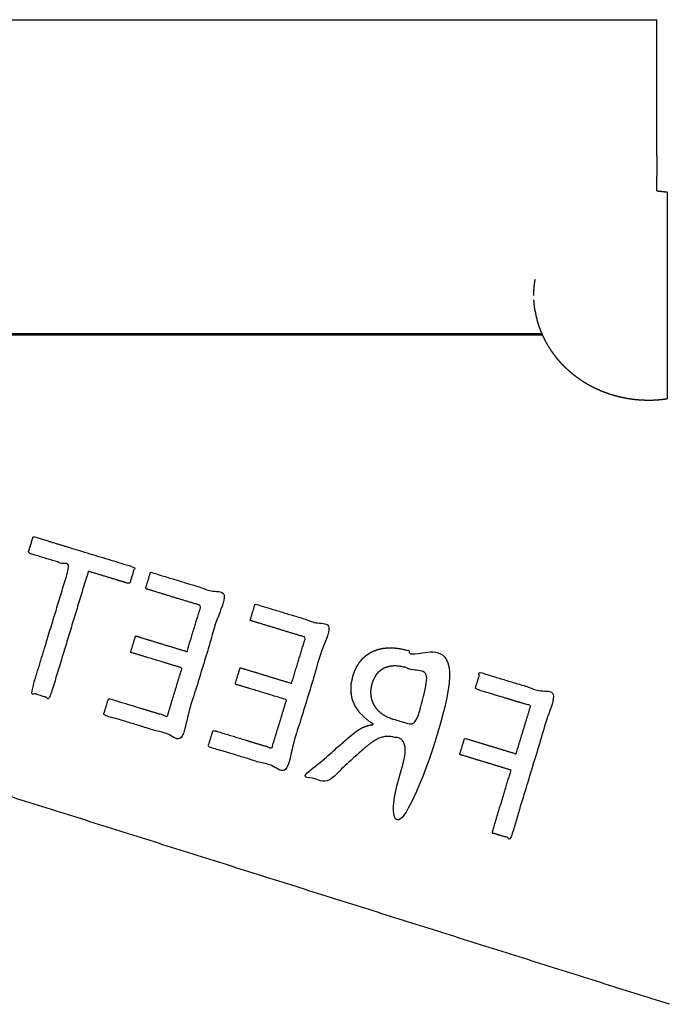
# Model space of a CAD drawing. Units: millimetres. Extents: x 36701 to 72182, y 6744 to 17406.
# Drawn here: x 44054 to 44177, y 13915 to 14103 of the extents above; entities that cross this region are included whole.
import ezdxf

# ---------------------------------------------------------------- set-up
doc = ezdxf.new("R2010")
doc.units = ezdxf.units.MM
doc.header["$MEASUREMENT"] = 0

msp = doc.modelspace()

# ---------------------------------------------------------------- linework, layer by layer
at = {"color": 0}
for points in [[(43977.82, 14102.82), (44076.54, 14102.82), (44175.26, 14102.82)], [(44175.26, 14102.17), (44175.26, 14102.5), (44175.26, 14102.82)], [(44175.26, 14101.96), (44175.26, 14102.07), (44175.26, 14102.17)], [(44175.26, 14100.69), (44175.26, 14101.32), (44175.26, 14101.96)], [(44175.26, 14100.26), (44175.26, 14100.48), (44175.26, 14100.69)], [(44175.26, 14098.4), (44175.26, 14099.33), (44175.26, 14100.26)], [(44175.26, 14097.78), (44175.26, 14098.09), (44175.26, 14098.4)], [(44175.26, 14095.38), (44175.26, 14096.58), (44175.26, 14097.78)], [(44175.26, 14094.59), (44175.26, 14094.98), (44175.26, 14095.38)], [(44175.26, 14091.72), (44175.26, 14093.15), (44175.26, 14094.59)], [(44175.26, 14090.77), (44175.26, 14091.24), (44175.26, 14091.72)], [(44175.26, 14087.52), (44175.26, 14089.14), (44175.26, 14090.77)], [(44175.26, 14086.43), (44175.26, 14086.97), (44175.26, 14087.52)], [(44175.26, 14082.89), (44175.26, 14084.66), (44175.26, 14086.43)], [(44175.26, 14081.71), (44175.26, 14082.3), (44175.26, 14082.89)], [(44175.26, 14077.98), (44175.26, 14079.85), (44175.26, 14081.71)], [(44175.26, 14076.74), (44175.26, 14077.36), (44175.26, 14077.98)], [(44175.26, 14076.74), (44175.26, 14074.83), (44175.26, 14072.92)], [(44175.26, 14071.65), (44175.26, 14072.29), (44175.26, 14072.92)], [(44175.26, 14070.13), (44175.26, 14070.89), (44175.26, 14071.65)], [(43971.32, 14042.93), (44062.3, 14042.93), (44153.29, 14042.93)], [(43971.95, 14042.64), (44062.68, 14042.64), (44153.41, 14042.64)], [(44153.29, 14042.93), (44153.35, 14042.78), (44153.41, 14042.64)], [(44177.69, 13914.82), (44072.85, 13947.88), (43968.01, 13980.95)]]:
    msp.add_open_spline(points, degree=2, dxfattribs=at)
for points, knots in [([(44175.26, 14070.13), (44175.37, 14070.12), (44175.49, 14070.11), (44175.94, 14070.07), (44176.39, 14070.03), (44176.83, 14069.97), (44177.27, 14069.91)], [30.738041, 30.738041, 30.738041, 31, 31, 32, 32, 33, 33, 33]), ([(44177.27, 14069.91), (44177.27, 14069.72), (44177.27, 14069.53), (44177.27, 14068.97), (44177.27, 14068.41), (44177.27, 14067.5), (44177.27, 14066.58), (44177.27, 14065.36), (44177.27, 14064.13), (44177.27, 14062.64), (44177.27, 14061.14), (44177.27, 14059.44), (44177.27, 14057.73), (44177.27, 14055.88), (44177.27, 14054.03), (44177.27, 14052.11), (44177.27, 14050.18), (44177.27, 14048.26), (44177.27, 14046.33), (44177.27, 14044.49), (44177.27, 14042.64)], [33, 33, 33, 34, 34, 35, 35, 36, 36, 37, 37, 38, 38, 39, 39, 40, 40, 41, 41, 42, 42, 42.997493, 42.997493, 42.997493]), ([(44151.8, 14050.18), (44151.81, 14050.61), (44151.82, 14051.04), (44151.82, 14051.08), (44151.82, 14051.13), (44151.82, 14051.16), (44151.82, 14051.19), (44151.87, 14051.69), (44151.91, 14052.19), (44151.98, 14052.68), (44152.05, 14053.17), (44152.05, 14053.2), (44152.05, 14053.23)], [6, 6, 6, 7, 7, 8, 8, 9, 9, 10, 10, 11, 11, 12, 12, 12]), ([(44152.05, 14047.14), (44152.05, 14047.17), (44152.05, 14047.2), (44151.98, 14047.69), (44151.91, 14048.18), (44151.87, 14048.68), (44151.82, 14049.17), (44151.82, 14049.2), (44151.82, 14049.23), (44151.82, 14049.28), (44151.82, 14049.33)], [7, 7, 7, 8, 8, 9, 9, 10, 10, 11, 11, 12, 12, 12]), ([(44152.05, 14047.14), (44152.14, 14046.65), (44152.24, 14046.15), (44152.36, 14045.67), (44152.48, 14045.19), (44152.63, 14044.71), (44152.78, 14044.24), (44152.95, 14043.77), (44153.12, 14043.31), (44153.21, 14043.12), (44153.29, 14042.93)], [0, 0, 0, 1, 1, 2, 2, 3, 3, 4, 4, 4.421619, 4.421619, 4.421619]), ([(44153.41, 14042.64), (44153.46, 14042.52), (44153.52, 14042.4), (44153.74, 14041.96), (44153.96, 14041.52), (44154.2, 14041.08), (44154.44, 14040.65), (44154.7, 14040.23), (44154.97, 14039.82), (44155.25, 14039.41), (44155.54, 14039), (44155.84, 14038.61), (44156.15, 14038.22), (44156.47, 14037.84), (44156.8, 14037.46), (44157.14, 14037.1), (44157.48, 14036.74), (44157.85, 14036.39), (44158.21, 14036.04), (44158.59, 14035.71), (44158.97, 14035.38), (44159.37, 14035.07), (44159.76, 14034.75), (44160.18, 14034.46), (44160.59, 14034.16), (44161.02, 14033.88), (44161.45, 14033.6), (44161.89, 14033.34), (44162.33, 14033.08), (44162.79, 14032.84), (44163.25, 14032.6), (44163.72, 14032.38), (44164.19, 14032.16), (44164.68, 14031.96), (44165.16, 14031.76), (44165.66, 14031.58), (44166.16, 14031.4), (44166.67, 14031.24), (44167.17, 14031.08), (44167.69, 14030.95), (44168.21, 14030.81), (44168.74, 14030.7), (44169.27, 14030.59), (44169.81, 14030.5), (44170.35, 14030.41), (44170.89, 14030.35), (44171.44, 14030.29), (44172, 14030.25), (44172.55, 14030.21), (44173.11, 14030.2), (44173.68, 14030.18), (44174.13, 14030.19), (44174.59, 14030.2), (44175.04, 14030.23), (44175.49, 14030.25), (44175.94, 14030.3), (44176.39, 14030.34), (44176.83, 14030.4), (44177.27, 14030.46)], [4.734606, 4.734606, 4.734606, 5, 5, 6, 6, 7, 7, 8, 8, 9, 9, 10, 10, 11, 11, 12, 12, 13, 13, 14, 14, 15, 15, 16, 16, 17, 17, 18, 18, 19, 19, 20, 20, 21, 21, 22, 22, 23, 23, 24, 24, 25, 25, 26, 26, 27, 27, 28, 28, 29, 29, 30, 30, 31, 31, 32, 32, 33, 33, 33]), ([(44177.27, 14042.64), (44177.27, 14042.64), (44177.27, 14042.63), (44177.27, 14040.93), (44177.27, 14039.22), (44177.27, 14037.73), (44177.27, 14036.23), (44177.27, 14035.01), (44177.27, 14033.78), (44177.27, 14032.87), (44177.27, 14031.96), (44177.27, 14031.4), (44177.27, 14030.84), (44177.27, 14030.65), (44177.27, 14030.46)], [42.997493, 42.997493, 42.997493, 43, 43, 44, 44, 45, 45, 46, 46, 47, 47, 48, 48, 49, 49, 49]), ([(44066.8, 13997.5), (44070.74, 13996.3), (44074.68, 13995.1), (44075.16, 13996.68), (44075.64, 13998.25), (44065.97, 14001.2), (44056.29, 14004.14), (44055.81, 14002.56), (44055.33, 14000.99), (44059.29, 13999.78), (44063.24, 13998.58), (44059.55, 13986.44), (44055.86, 13974.31), (44057.64, 13973.77), (44059.42, 13973.22), (44063.11, 13985.36), (44066.8, 13997.5)], [5, 5, 5, 6, 6, 7, 7, 8, 8, 9, 9, 10, 10, 11, 11, 12, 12, 13, 13, 13]), ([(44085.64, 13982.17), (44080.73, 13983.66), (44075.83, 13985.16), (44075.35, 13983.59), (44074.87, 13982.02), (44079.78, 13980.53), (44084.68, 13979.04), (44083.28, 13974.43), (44081.88, 13969.81), (44076.27, 13971.52), (44070.67, 13973.22), (44070.19, 13971.66), (44069.72, 13970.09), (44077.09, 13967.85), (44084.46, 13965.6), (44088.64, 13979.32), (44092.81, 13993.03), (44085.74, 13995.18), (44078.68, 13997.33), (44078.2, 13995.75), (44077.72, 13994.18), (44083.02, 13992.56), (44088.31, 13990.95), (44086.97, 13986.56), (44085.64, 13982.17)], [7, 7, 7, 8, 8, 9, 9, 10, 10, 11, 11, 12, 12, 13, 13, 14, 14, 15, 15, 16, 16, 17, 17, 18, 18, 19, 19, 19]), ([(44105.58, 13976.1), (44100.68, 13977.6), (44095.78, 13979.09), (44095.3, 13977.52), (44094.82, 13975.95), (44099.73, 13974.46), (44104.63, 13972.97), (44103.23, 13968.36), (44101.82, 13963.75), (44096.22, 13965.45), (44090.62, 13967.16), (44090.14, 13965.59), (44089.66, 13964.02), (44097.04, 13961.78), (44104.41, 13959.53), (44108.58, 13973.25), (44112.76, 13986.96), (44105.69, 13989.11), (44098.63, 13991.26), (44098.15, 13989.68), (44097.67, 13988.11), (44102.96, 13986.5), (44108.26, 13984.89), (44106.92, 13980.49), (44105.58, 13976.1)], [7, 7, 7, 8, 8, 9, 9, 10, 10, 11, 11, 12, 12, 13, 13, 14, 14, 15, 15, 16, 16, 17, 17, 18, 18, 19, 19, 19]), ([(44120.44, 13981.87), (44120.09, 13981.63), (44119.74, 13981.38), (44119.42, 13981.09), (44119.11, 13980.8), (44118.83, 13980.46), (44118.55, 13980.13), (44118.31, 13979.75), (44118.06, 13979.36), (44117.86, 13978.94), (44117.65, 13978.51), (44117.48, 13978.04), (44117.31, 13977.56), (44117.14, 13976.77), (44116.97, 13975.98), (44116.94, 13975.23), (44116.92, 13974.48), (44117.04, 13973.78), (44117.17, 13973.07), (44117.44, 13972.41), (44117.72, 13971.75), (44118.14, 13971.13), (44118.56, 13970.52), (44119.14, 13969.94), (44119.71, 13969.37), (44120.43, 13968.84), (44121.15, 13968.31), (44121.14, 13968.27), (44121.13, 13968.22), (44120.94, 13968.2), (44120.76, 13968.17), (44120.59, 13968.14), (44120.41, 13968.1), (44120.24, 13968.06), (44120.06, 13968.02), (44119.89, 13967.96), (44119.72, 13967.91), (44119.56, 13967.84), (44119.39, 13967.78), (44119.23, 13967.7), (44119.07, 13967.62), (44118.91, 13967.54), (44118.75, 13967.45), (44118.59, 13967.35), (44118.42, 13967.25), (44118.24, 13967.13), (44118.06, 13967), (44117.86, 13966.85), (44117.66, 13966.71), (44117.44, 13966.54), (44117.22, 13966.37), (44116.99, 13966.17), (44116.75, 13965.98), (44116.5, 13965.77), (44116.24, 13965.55), (44115.97, 13965.31), (44115.7, 13965.08), (44111.88, 13961.75), (44108.07, 13958.42), (44110.15, 13957.79), (44112.24, 13957.15), (44115.68, 13960.27), (44119.11, 13963.38), (44119.4, 13963.63), (44119.68, 13963.89), (44119.96, 13964.11), (44120.23, 13964.33), (44120.49, 13964.53), (44120.75, 13964.73), (44121, 13964.89), (44121.24, 13965.06), (44121.47, 13965.2), (44121.71, 13965.34), (44121.92, 13965.45), (44122.14, 13965.56), (44122.35, 13965.64), (44122.55, 13965.73), (44122.75, 13965.79), (44122.95, 13965.84), (44123.15, 13965.88), (44123.36, 13965.92), (44123.57, 13965.94), (44123.77, 13965.96), (44123.98, 13965.96), (44124.2, 13965.96), (44124.41, 13965.94), (44124.63, 13965.92), (44124.85, 13965.88), (44125.07, 13965.84), (44125.29, 13965.79), (44125.51, 13965.73), (44126.79, 13965.34), (44128.06, 13964.95), (44126.3, 13959.18), (44124.55, 13953.41), (44126.32, 13952.87), (44128.09, 13952.33), (44132.26, 13966.04), (44136.43, 13979.75), (44132.26, 13981.03), (44128.08, 13982.3), (44127.52, 13982.45), (44126.96, 13982.59), (44126.42, 13982.69), (44125.88, 13982.79), (44125.37, 13982.84), (44124.86, 13982.89), (44124.37, 13982.89), (44123.88, 13982.89), (44123.41, 13982.83), (44122.95, 13982.78), (44122.5, 13982.68), (44122.06, 13982.58), (44121.64, 13982.43), (44121.22, 13982.27), (44120.83, 13982.07), (44120.44, 13981.87)], [30, 30, 30, 31, 31, 32, 32, 33, 33, 34, 34, 35, 35, 36, 36, 37, 37, 38, 38, 39, 39, 40, 40, 41, 41, 42, 42, 43, 43, 44, 44, 45, 45, 46, 46, 47, 47, 48, 48, 49, 49, 50, 50, 51, 51, 52, 52, 53, 53, 54, 54, 55, 55, 56, 56, 57, 57, 58, 58, 59, 59, 60, 60, 61, 61, 62, 62, 63, 63, 64, 64, 65, 65, 66, 66, 67, 67, 68, 68, 69, 69, 70, 70, 71, 71, 72, 72, 73, 73, 74, 74, 75, 75, 76, 76, 77, 77, 78, 78, 79, 79, 80, 80, 81, 81, 82, 82, 83, 83, 84, 84, 85, 85, 86, 86, 87, 87, 88, 88, 88]), ([(44120.93, 13976.11), (44121.04, 13976.41), (44121.14, 13976.7), (44121.27, 13976.96), (44121.4, 13977.23), (44121.55, 13977.46), (44121.69, 13977.7), (44121.87, 13977.91), (44122.04, 13978.12), (44122.23, 13978.3), (44122.42, 13978.48), (44122.64, 13978.63), (44122.86, 13978.79), (44123.1, 13978.91), (44123.33, 13979.04), (44123.59, 13979.14), (44123.85, 13979.23), (44124.13, 13979.29), (44124.4, 13979.36), (44124.7, 13979.39), (44124.99, 13979.42), (44125.31, 13979.42), (44125.62, 13979.42), (44125.95, 13979.38), (44126.28, 13979.35), (44126.63, 13979.28), (44126.98, 13979.22), (44127.35, 13979.12), (44127.72, 13979.02), (44129.83, 13978.38), (44131.95, 13977.73), (44130.48, 13972.89), (44129, 13968.05), (44126.91, 13968.69), (44124.83, 13969.32), (44124.49, 13969.44), (44124.16, 13969.55), (44123.85, 13969.7), (44123.55, 13969.84), (44123.27, 13970), (44122.99, 13970.16), (44122.74, 13970.35), (44122.49, 13970.54), (44122.27, 13970.75), (44122.05, 13970.96), (44121.85, 13971.19), (44121.65, 13971.42), (44121.49, 13971.68), (44121.32, 13971.94), (44121.18, 13972.21), (44121.04, 13972.48), (44120.94, 13972.76), (44120.84, 13973.04), (44120.78, 13973.33), (44120.72, 13973.62), (44120.69, 13973.92), (44120.66, 13974.22), (44120.67, 13974.53), (44120.68, 13974.83), (44120.73, 13975.15), (44120.77, 13975.47), (44120.85, 13975.79), (44120.93, 13976.11)], [17, 17, 17, 18, 18, 19, 19, 20, 20, 21, 21, 22, 22, 23, 23, 24, 24, 25, 25, 26, 26, 27, 27, 28, 28, 29, 29, 30, 30, 31, 31, 32, 32, 33, 33, 34, 34, 35, 35, 36, 36, 37, 37, 38, 38, 39, 39, 40, 40, 41, 41, 42, 42, 43, 43, 44, 44, 45, 45, 46, 46, 47, 47, 48, 48, 48]), ([(44147.47, 13959.53), (44145.65, 13953.53), (44143.83, 13947.54), (44145.6, 13947), (44147.37, 13946.46), (44151.54, 13960.18), (44155.71, 13973.89), (44148.65, 13976.04), (44141.58, 13978.19), (44141.1, 13976.61), (44140.62, 13975.04), (44145.92, 13973.43), (44151.21, 13971.82), (44149.82, 13967.23), (44148.42, 13962.64), (44143.52, 13964.14), (44138.61, 13965.63), (44138.14, 13964.07), (44137.66, 13962.51), (44142.57, 13961.02), (44147.47, 13959.53)], [6, 6, 6, 7, 7, 8, 8, 9, 9, 10, 10, 11, 11, 12, 12, 13, 13, 14, 14, 15, 15, 16, 16, 16])]:
    msp.add_open_spline(points, degree=2, knots=knots, dxfattribs=at)

doc.saveas('drawing.dxf')
